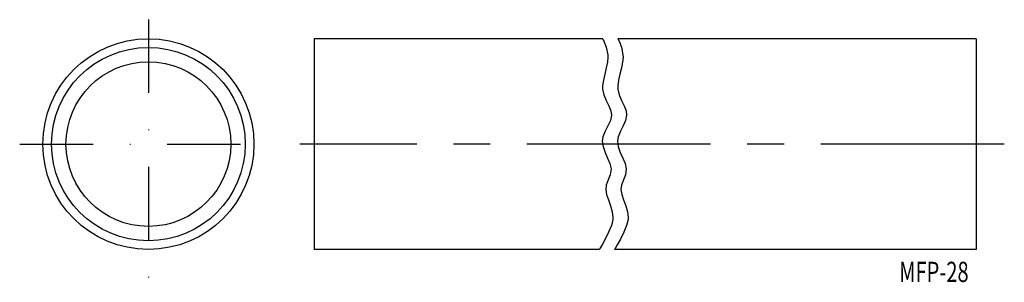
# Model space of a CAD drawing. Extents: x 1338 to 1508, y 368 to 413.
import ezdxf
from ezdxf.enums import TextEntityAlignment as Align

# ---------------------------------------------------------------- set-up
doc = ezdxf.new("R2010")
doc.units = 0
doc.linetypes.add('CENTER', pattern=[50.8, 31.75, -6.35, 6.35, -6.35])
doc.linetypes.add('DASHDOT', pattern=[25.4, 12.7, -6.35, 0, -6.35])
doc.layers.add('1', color=7, linetype='CONTINUOUS')
doc.styles.add('MDRAFSTD', font='TXT', dxfattribs={"bigfont": 'BIGFONT'})

msp = doc.modelspace()

# ---------------------------------------------------------------- linework, layer by layer
at = {"layer": '1', "color": 7, "linetype": 'DASHDOT'}
for p, q in [((1360.23, 413.11), (1360.23, 368.29)), ((1337.97, 391.55), (1381.27, 391.55))]:
    msp.add_line(p, q, dxfattribs=at)
at = {"layer": '1', "color": 7, "linetype": 'CONTINUOUS'}
for p, q in [((1438.81, 409.8), (1388.89, 409.8)), ((1388.89, 409.8), (1388.89, 373.3)), ((1503.4, 409.8), (1441.44, 409.8)), ((1503.4, 409.8), (1503.4, 373.3)), ((1438.22, 373.3), (1388.89, 373.3)), ((1503.4, 373.3), (1440.85, 373.3))]:
    msp.add_line(p, q, dxfattribs=at)
at = {"layer": '1', "color": 7, "linetype": 'CENTER'}
msp.add_line((1508.25, 391.55), (1386.41, 391.55), dxfattribs=at)
at = {"layer": '1', "color": 7, "linetype": 'CONTINUOUS'}
for points in [[(1438.81, 409.8), (1439, 409.38), (1439.39, 408.35), (1439.67, 407.03), (1439.7, 406.59), (1439.61, 405.73), (1439.4, 404.74), (1439.14, 403.69), (1438.91, 402.64), (1438.78, 401.63), (1438.78, 401.09), (1439, 400.08), (1439.41, 399.13), (1439.86, 398.21), (1440.21, 397.29), (1440.31, 396.58), (1440.13, 395.64), (1439.71, 394.71), (1439.22, 393.77), (1438.84, 392.82), (1438.72, 392.06), (1438.86, 391.11), (1439.21, 390.11), (1439.65, 389.12), (1440.03, 388.17), (1440.24, 387.29), (1440.25, 387.24), (1440.11, 386.22), (1439.74, 385.34), (1439.4, 384.42), (1439.33, 383.7), (1439.48, 382.83), (1439.79, 381.87), (1440.15, 380.87), (1440.45, 379.84), (1440.57, 378.83), (1440.55, 378.51), (1440.3, 377.47), (1439.81, 376.27), (1439.23, 375.09), (1438.68, 374.09), (1438.31, 373.45), (1438.22, 373.3)], [(1441.44, 409.8), (1441.63, 409.38), (1442.02, 408.35), (1442.3, 407.03), (1442.33, 406.59), (1442.24, 405.73), (1442.03, 404.74), (1441.77, 403.69), (1441.54, 402.64), (1441.41, 401.63), (1441.41, 401.09), (1441.62, 400.08), (1442.04, 399.13), (1442.49, 398.21), (1442.84, 397.29), (1442.94, 396.58), (1442.75, 395.64), (1442.34, 394.71), (1441.85, 393.77), (1441.47, 392.82), (1441.35, 392.06), (1441.49, 391.11), (1441.84, 390.11), (1442.28, 389.12), (1442.66, 388.17), (1442.87, 387.29), (1442.87, 387.24), (1442.74, 386.22), (1442.37, 385.34), (1442.03, 384.42), (1441.96, 383.7), (1442.11, 382.83), (1442.42, 381.87), (1442.78, 380.87), (1443.08, 379.84), (1443.2, 378.83), (1443.18, 378.51), (1442.92, 377.47), (1442.44, 376.27), (1441.86, 375.09), (1441.31, 374.09), (1440.94, 373.45), (1440.85, 373.3)]]:
    msp.add_lwpolyline(points, dxfattribs=at)
for radius in [18.25, 16.75, 14.25]:
    msp.add_circle((1360.23, 391.55), radius, dxfattribs=at)

# ---------------------------------------------------------------- texts
at = {"layer": '1', "color": 7, "linetype": 'CONTINUOUS', "style": 'MDRAFSTD', "width": 0.89167}
msp.add_text('MFP-28', height=3.5, dxfattribs=at).set_placement((1490.07, 367.67), (1502.08, 367.67), align=Align.FIT)

doc.saveas('drawing.dxf')
